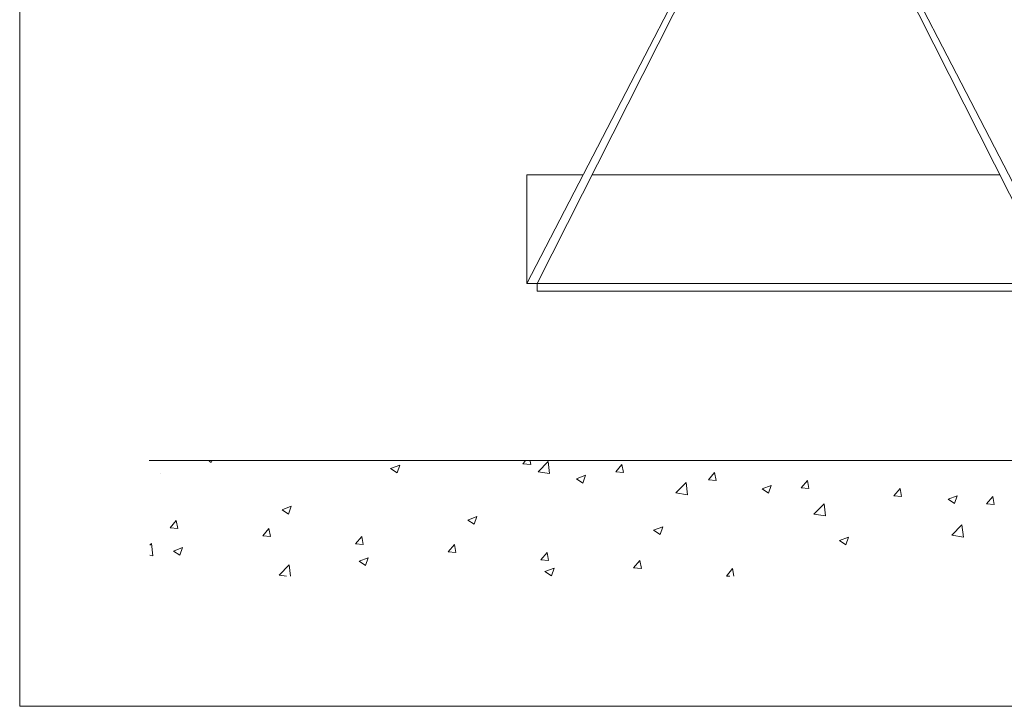
# Model space of a CAD drawing. Units: inches. Extents: x 0 to 1485, y 0 to 1050.
# Drawn here: x 0 to 381, y 0 to 265 of the extents above; entities that cross this region are included whole.
import ezdxf

# ---------------------------------------------------------------- set-up
doc = ezdxf.new("R2010")
doc.units = ezdxf.units.IN
doc.header["$MEASUREMENT"] = 0
doc.layers.add('Capa 1', color=7, linetype='Continuous')

# ---------------------------------------------------------------- blocks, each defined once
blk = doc.blocks.new('block 2')
at = {"layer": 'Capa 1', "lineweight": 0}
blk.add_lwpolyline([(0, 0), (297, 0), (297, 210), (0, 210), (0, 0)], dxfattribs=at)
at = {"layer": 'Capa 1', "color": 7, "lineweight": 9, "true_color": 0xffffff}
for points in [[(10, 19), (110, 19)], [(14.653, 18.95), (14.812, 18.844)], [(14.812, 18.844), (14.848, 18.95)], [(28.674, 18.384), (29.374, 18.65)], [(28.674, 18.384), (29.172, 18.052)], [(29.172, 18.052), (29.374, 18.65)], [(38.899, 18.753), (39.067, 18.95)], [(38.899, 18.753), (39.497, 18.701)], [(39.497, 18.701), (39.45, 18.95)], [(40.064, 18.131), (40.842, 18.934)], [(40.952, 17.995), (40.842, 18.934)], [(46.066, 18.132), (46.548, 18.701)], [(46.663, 18.081), (46.548, 18.7)], [(10.902, 17.996), (10.902, 17.996)], [(40.064, 18.131), (40.952, 17.995)], [(43.034, 17.592), (43.734, 17.858)], [(43.034, 17.592), (43.531, 17.26)], [(43.531, 17.26), (43.734, 17.858)], [(46.066, 18.132), (46.663, 18.081)], [(53.233, 17.512), (53.715, 18.08)], [(53.233, 17.512), (53.83, 17.46)], [(53.83, 17.46), (53.715, 18.08)], [(50.727, 16.494), (51.506, 17.297)], [(51.616, 16.358), (51.506, 17.297)], [(57.394, 16.8), (58.093, 17.066)], [(57.394, 16.8), (57.89, 16.468)], [(57.891, 16.468), (58.093, 17.066)], [(60.4, 16.891), (60.881, 17.459)], [(60.4, 16.891), (60.997, 16.839)], [(60.997, 16.839), (60.881, 17.459)], [(67.566, 16.271), (68.048, 16.839)], [(68.164, 16.219), (68.048, 16.839)], [(50.727, 16.494), (51.616, 16.358)], [(67.566, 16.271), (68.164, 16.219)], [(71.753, 16.008), (72.453, 16.274)], [(71.753, 16.008), (72.25, 15.676)], [(72.25, 15.676), (72.453, 16.274)], [(74.733, 15.65), (75.215, 16.218)], [(75.33, 15.598), (75.215, 16.218)], [(20.279, 15.194), (20.979, 15.46)], [(20.776, 14.863), (20.979, 15.46)], [(61.391, 14.858), (62.169, 15.66)], [(62.279, 14.721), (62.169, 15.66)], [(74.733, 15.65), (75.33, 15.598)], [(20.279, 15.194), (20.776, 14.863)], [(34.639, 14.402), (35.338, 14.668)], [(35.136, 14.071), (35.338, 14.668)], [(61.391, 14.858), (62.279, 14.721)], [(11.619, 13.797), (12.101, 14.365)], [(11.619, 13.797), (12.216, 13.745)], [(12.216, 13.745), (12.101, 14.365)], [(18.786, 13.176), (19.267, 13.744)], [(19.383, 13.124), (19.267, 13.744)], [(34.639, 14.402), (35.136, 14.071)], [(48.998, 13.611), (49.698, 13.876)], [(49.495, 13.279), (49.698, 13.876)], [(72.055, 13.221), (72.833, 14.024)], [(72.944, 13.084), (72.833, 14.024)], [(18.786, 13.176), (19.383, 13.124)], [(25.952, 12.555), (26.434, 13.124)], [(26.55, 12.504), (26.434, 13.124)], [(48.998, 13.611), (49.495, 13.279)], [(63.358, 12.819), (64.057, 13.084)], [(63.855, 12.486), (64.057, 13.084)], [(72.055, 13.221), (72.944, 13.084)], [(10.05, 12.445), (10.176, 12.575)], [(10.286, 11.635), (10.176, 12.575)], [(11.884, 12.005), (12.584, 12.271)], [(12.381, 11.673), (12.584, 12.271)], [(25.952, 12.555), (26.55, 12.504)], [(33.119, 11.935), (33.601, 12.503)], [(33.716, 11.883), (33.601, 12.503)], [(63.358, 12.819), (63.855, 12.487)], [(10.05, 11.671), (10.286, 11.635)], [(11.884, 12.005), (12.381, 11.673)], [(26.243, 11.213), (26.943, 11.478)], [(26.74, 10.881), (26.943, 11.478)], [(33.119, 11.935), (33.716, 11.883)], [(40.286, 11.315), (40.768, 11.883)], [(40.883, 11.262), (40.768, 11.883)], [(20.061, 10.135), (20.839, 10.938)], [(20.943, 10.05), (20.839, 10.938)], [(26.243, 11.213), (26.74, 10.881)], [(40.286, 11.315), (40.883, 11.263)], [(40.603, 10.421), (41.303, 10.687)], [(41.1, 10.089), (41.303, 10.687)], [(47.452, 10.694), (47.934, 11.262)], [(47.452, 10.694), (48.05, 10.642)], [(48.05, 10.642), (47.934, 11.262)], [(20.061, 10.135), (20.615, 10.05)], [(40.603, 10.421), (41.1, 10.089)], [(54.62, 10.073), (55.101, 10.642)], [(54.62, 10.073), (54.89, 10.05)], [(55.211, 10.05), (55.101, 10.642)]]:
    blk.add_lwpolyline(points, dxfattribs=at)
blk = doc.blocks.new('block 3')
at = {"layer": 'Capa 1', "lineweight": 0}
blk.add_lwpolyline([(0, 0), (297, 0), (297, 210), (0, 210), (0, 0)], dxfattribs=at)
at = {"layer": 'Capa 1', "color": 7, "lineweight": 18, "true_color": 0xffffff}
for points in [[(60.152, 71.994), (80, 32.688)], [(80.8, 32.688), (60.377, 72.138)]]:
    blk.add_lwpolyline(points, dxfattribs=at)
blk = doc.blocks.new('block 4')
at = {"layer": 'Capa 1', "lineweight": 0}
blk.add_lwpolyline([(0, 0), (297, 0), (297, 210), (0, 210), (0, 0)], dxfattribs=at)

msp = doc.modelspace()

# ---------------------------------------------------------------- linework, layer by layer
at = {"layer": 'Capa 1', "color": 7, "lineweight": 18, "true_color": 0xffffff}
for points in [[(196, 163.44), (298.13, 360.69)], [(299.26, 359.97), (200, 163.44)], [(196, 205.44), (196, 163.44)], [(196, 205.44), (217.75, 205.44)], [(221.21, 205.44), (346, 205.44)], [(346, 205.44), (378.79, 205.44)], [(196, 163.44), (404, 163.44)], [(200, 163.44), (200, 160.44)], [(200, 160.44), (400, 160.44)]]:
    msp.add_lwpolyline(points, dxfattribs=at)

# ---------------------------------------------------------------- block references
at = {"layer": 'Capa 1', "xscale": 5, "yscale": 5, "zscale": 5}
for name in ['block 2', 'block 3', 'block 4']:
    msp.add_blockref(name, (0, 0), dxfattribs=at)

doc.saveas('drawing.dxf')
